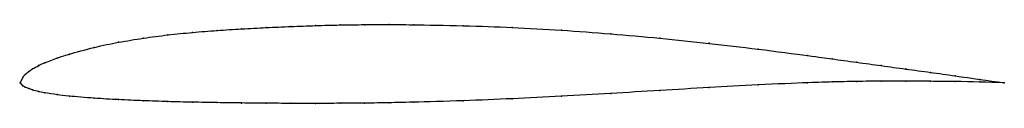
# Model space of a CAD drawing. Units: metres. Extents: x 0 to 1, y -0.02 to 0.06.
import ezdxf

# ---------------------------------------------------------------- set-up
doc = ezdxf.new("R2010")
doc.units = ezdxf.units.M

msp = doc.modelspace()

# ---------------------------------------------------------------- linework, layer by layer
at = {"color": 1}
msp.add_open_spline([(1, 0), (0.9833, 0.0021), (0.9583, 0.0058), (0.925, 0.0106), (0.9, 0.0139), (0.8749, 0.0174), (0.8505, 0.0207), (0.8231, 0.0245), (0.8072, 0.0268), (0.7481, 0.0345), (0.7005, 0.0401), (0.6499, 0.0454), (0.6, 0.0498), (0.5501, 0.0535), (0.4995, 0.0563), (0.4519, 0.0581), (0.3928, 0.0591), (0.3769, 0.0591), (0.3495, 0.0591), (0.3251, 0.0588), (0.3, 0.0581), (0.275, 0.0572), (0.25, 0.0561), (0.225, 0.0548), (0.2, 0.0532), (0.175, 0.0512), (0.15, 0.0487), (0.1251, 0.0454), (0.0997, 0.0412), (0.076, 0.0364), (0.0463, 0.0282), (0.039, 0.0257), (0.0229, 0.0196), (0.0195, 0.0179), (0.0116, 0.0136), (0.0091, 0.012), (0.0045, 0.0078), (0.0028, 0.0066), (-0.0006, -0.002), (-0.0006, 0.0015), (0.0028, -0.0039), (0.0045, -0.0041), (0.0091, -0.0062), (0.0116, -0.0071), (0.0195, -0.0092), (0.0229, -0.0099), (0.039, -0.0124), (0.0463, -0.0133), (0.076, -0.0159), (0.0997, -0.0172), (0.1251, -0.0183), (0.15, -0.0192), (0.175, -0.0198), (0.2, -0.0202), (0.225, -0.0206), (0.25, -0.0208), (0.275, -0.021), (0.3, -0.021), (0.3251, -0.0209), (0.3495, -0.0208), (0.3769, -0.0203), (0.3928, -0.02), (0.4519, -0.0183), (0.4995, -0.0163), (0.5501, -0.0138), (0.6, -0.0109), (0.6499, -0.0079), (0.7005, -0.0048), (0.7481, -0.0022), (0.8072, 0.0004), (0.8231, 0.0007), (0.8505, 0.0014), (0.8749, 0.0016), (0.9, 0.0018), (0.925, 0.0014), (0.9583, 0.0012), (0.9833, 0.0006), (1, 0)], degree=3, knots=[0, 0, 0, 0, 0.025974, 0.038961, 0.051948, 0.064935, 0.077922, 0.090909, 0.103896, 0.116883, 0.12987, 0.142857, 0.155844, 0.168831, 0.181818, 0.194805, 0.207792, 0.220779, 0.233766, 0.246753, 0.25974, 0.272727, 0.285714, 0.298701, 0.311688, 0.324675, 0.337662, 0.350649, 0.363636, 0.376623, 0.38961, 0.402597, 0.415584, 0.428571, 0.441558, 0.454545, 0.467532, 0.480519, 0.493506, 0.506494, 0.519481, 0.532468, 0.545455, 0.558442, 0.571429, 0.584416, 0.597403, 0.61039, 0.623377, 0.636364, 0.649351, 0.662338, 0.675325, 0.688312, 0.701299, 0.714286, 0.727273, 0.74026, 0.753247, 0.766234, 0.779221, 0.792208, 0.805195, 0.818182, 0.831169, 0.844156, 0.857143, 0.87013, 0.883117, 0.896104, 0.909091, 0.922078, 0.935065, 0.948052, 0.961039, 0.974026, 1, 1, 1, 1], dxfattribs=at)
for p in [(0.175, 0.0512), (0.2, 0.0531), (0.225, 0.0547), (0.25, 0.0561), (0.275, 0.0572), (0.3, 0.0581), (0.325, 0.0587), (0.35, 0.059), (0.375, 0.0591), (0.4, 0.0589), (0.45, 0.058), (0.5, 0.0561), (0.55, 0.0534), (0.1, 0.0411), (0.125, 0.0453), (0.15, 0.0486), (0.6, 0.0497), (0.65, 0.0452), (0.7, 0.0401), (0.075, 0.0358), (0.75, 0.0342), (0.025, 0.0203), (0.0375, 0.0251), (0.05, 0.0292), (0.8, 0.0277), (0.825, 0.0242), (0.85, 0.0208), (0.0088, 0.0115), (0.0125, 0.014), (0.0187, 0.0175), (0.875, 0.0174), (0.9, 0.014), (0.925, 0.0105), (0, 0), (0, 0), (0.0025, 0.0054), (0.005, 0.0083), (0.8, 0), (0.825, 0.0008), (0.85, 0.0014), (0.875, 0.0016), (0.9, 0.0017), (0.925, 0.0015), (0.95, 0.007), (0.95, 0.0012), (0.975, 0.0034), (0.975, 0.0008), (1, 0), (1, 0), (0.0025, -0.003), (0.005, -0.0044), (0.0088, -0.006), (0.0125, -0.0073), (0.0187, -0.009), (0.65, -0.0079), (0.7, -0.0049), (0.75, -0.0022), (0.025, -0.0102), (0.0375, -0.0121), (0.05, -0.0135), (0.075, -0.0156), (0.1, -0.0171), (0.125, -0.0183), (0.15, -0.0192), (0.175, -0.0198), (0.4, -0.0198), (0.45, -0.0183), (0.5, -0.0162), (0.55, -0.0138), (0.6, -0.0109), (0.2, -0.0202), (0.225, -0.0206), (0.25, -0.0208), (0.275, -0.0209), (0.3, -0.021), (0.325, -0.0209), (0.35, -0.0207), (0.375, -0.0204)]:
    msp.add_point(p)

doc.saveas('drawing.dxf')
